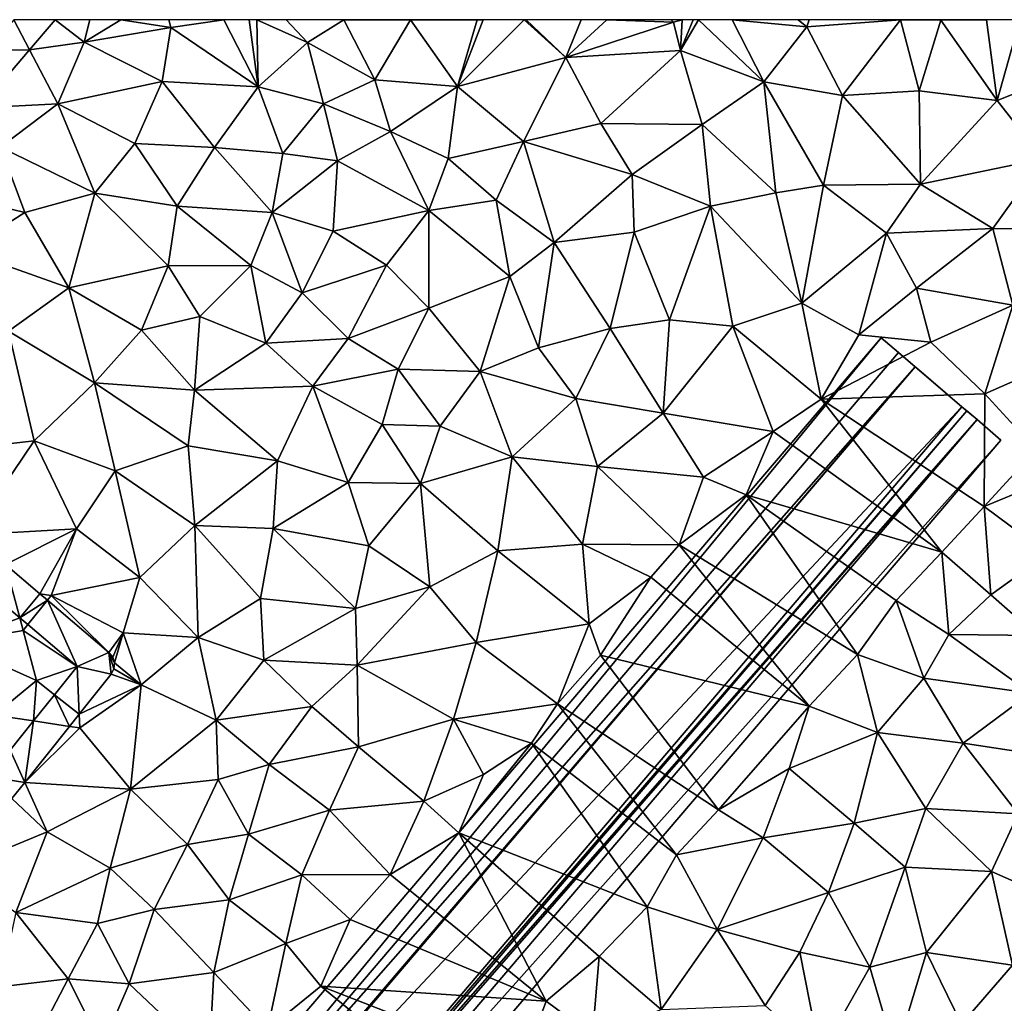
# Model space of a CAD drawing. Extents: x 3994 to 5000, y -2000 to -1000.
# Drawn here: x 4532 to 4594, y -1063 to -1000 of the extents above; entities that cross this region are included whole.
import ezdxf

# ---------------------------------------------------------------- set-up
doc = ezdxf.new("R2010")
doc.units = 0
doc.header["$MEASUREMENT"] = 0
for name, color, linetype in [('Bygninger_LOD3', 1, 'Continuous'), ('Terraen', 33, 'Continuous'), ('Terraen_vej', 33, 'Continuous')]:
    doc.layers.add(name, color=color, linetype=linetype)

# ---------------------------------------------------------------- blocks, each defined once
blk = doc.blocks.new('1km_6223_577_Flyttet_X-573000m_Y-6225000m_ACAD_1_FMEBLOCK66')
at = {"layer": 'Terraen', "color": 9, "true_color": 0xbbbbbb}
for points in [[(-30.096, 60.586, 1.846), (-26.62, 61.06, 1.86), (-28.466, 62.5, 1.845)], [(-26.263, 62.5, 1.871), (-28.466, 62.5, 1.845), (-26.62, 61.06, 1.86)], [(-26.263, 62.5, 1.871), (-26.62, 61.06, 1.86), (-24.277, 62.5, 1.874)], [(-24.277, 62.5, 1.874), (-26.62, 61.06, 1.86), (-21.1, 62.01, 1.9)], [(-24.277, 62.5, 1.874), (-21.1, 62.01, 1.9), (-21.239, 62.5, 1.898)], [(-21.239, 62.5, 1.898), (-21.1, 62.01, 1.9), (-17.724, 62.5, 1.9)], [(-17.724, 62.5, 1.9), (-21.1, 62.01, 1.9), (-15.55, 58.23, 1.88)], [(-17.724, 62.5, 1.9), (-15.55, 58.23, 1.88), (-16.11, 62.5, 1.899)], [(-16.11, 62.5, 1.899), (-15.55, 58.23, 1.88), (-15.629, 62.5, 1.895)], [(-15.629, 62.5, 1.895), (-12.41, 61.05, 1.86), (-13.761, 62.5, 1.874)], [(-15.55, 58.23, 1.88), (-12.41, 61.05, 1.86), (-15.629, 62.5, 1.895)], [(-13.761, 62.5, 1.874), (-12.41, 61.05, 1.86), (-10.1, 62.5, 1.86)], [(-8.12, 58.67, 1.85), (-10.1, 62.5, 1.86), (-12.41, 61.05, 1.86)], [(-10.1, 62.5, 1.86), (-5.85, 62.49, 1.85), (-5.856, 62.5, 1.85)], [(-8.12, 58.67, 1.85), (-5.85, 62.49, 1.85), (-10.1, 62.5, 1.86)], [(-2.86, 58.25, 1.82), (-5.85, 62.49, 1.85), (-8.12, 58.67, 1.85)], [(-5.856, 62.5, 1.85), (-5.85, 62.49, 1.85), (-5.848, 62.5, 1.85)], [(-5.848, 62.5, 1.85), (-5.85, 62.49, 1.85), (-5.837, 62.5, 1.85)], [(-5.837, 62.5, 1.85), (-5.85, 62.49, 1.85), (-1.61, 62.49, 1.93)], [(-2.86, 58.25, 1.82), (-1.61, 62.49, 1.93), (-5.85, 62.49, 1.85)], [(-5.837, 62.5, 1.85), (-1.61, 62.49, 1.93), (-1.617, 62.5, 1.93)], [(-1.228, 62.5, 1.916), (-1.61, 62.49, 1.93), (-2.86, 58.25, 1.82)], [(-1.228, 62.5, 1.916), (-2.86, 58.25, 1.82), (1.38, 62.5, 1.82)], [(1.38, 62.5, 1.82), (-2.86, 58.25, 1.82), (4.05, 60.09, 1.81)], [(-1.617, 62.5, 1.93), (-1.61, 62.49, 1.93), (-1.607, 62.5, 1.93)], [(-1.607, 62.5, 1.93), (-1.61, 62.49, 1.93), (-1.228, 62.5, 1.916)], [(1.38, 62.5, 1.82), (4.05, 60.09, 1.81), (1.523, 62.5, 1.82)], [(1.523, 62.5, 1.82), (4.05, 60.09, 1.81), (5.023, 62.5, 1.813)], [(5.023, 62.5, 1.813), (4.05, 60.09, 1.81), (6.647, 62.5, 1.81)], [(6.647, 62.5, 1.81), (4.05, 60.09, 1.81), (10.89, 62.34, 1.78)], [(4.05, 60.09, 1.81), (11.35, 60.54, 1.78), (10.89, 62.34, 1.78)], [(6.647, 62.5, 1.81), (10.89, 62.34, 1.78), (10.751, 62.5, 1.782)], [(11.444, 62.5, 1.78), (10.751, 62.5, 1.782), (10.89, 62.34, 1.78)], [(11.444, 62.5, 1.78), (10.89, 62.34, 1.78), (11.35, 60.54, 1.78)], [(11.444, 62.5, 1.78), (11.35, 60.54, 1.78), (12.147, 62.5, 1.78)], [(12.147, 62.5, 1.78), (11.35, 60.54, 1.78), (12.482, 62.5, 1.778)], [(11.35, 60.54, 1.78), (16.64, 58.54, 1.74), (12.482, 62.5, 1.778)], [(12.482, 62.5, 1.778), (16.64, 58.54, 1.74), (14.62, 62.5, 1.76)], [(14.62, 62.5, 1.76), (19.38, 62.04, 1.72), (18.833, 62.5, 1.726)], [(16.64, 58.54, 1.74), (19.38, 62.04, 1.72), (14.62, 62.5, 1.76)], [(18.833, 62.5, 1.726), (19.38, 62.04, 1.72), (19.54, 62.5, 1.724)], [(19.54, 62.5, 1.724), (19.38, 62.04, 1.72), (25.34, 62.5, 1.81)], [(21.66, 57.68, 1.81), (25.34, 62.5, 1.81), (19.38, 62.04, 1.72)], [(26.54, 57.97, 1.83), (25.34, 62.5, 1.81), (21.66, 57.68, 1.81)], [(25.34, 62.5, 1.81), (27.92, 62.47, 1.82), (27.916, 62.5, 1.82)], [(26.54, 57.97, 1.83), (27.92, 62.47, 1.82), (25.34, 62.5, 1.81)], [(31.49, 57.35, 1.89), (27.92, 62.47, 1.82), (26.54, 57.97, 1.83)], [(27.916, 62.5, 1.82), (27.92, 62.47, 1.82), (27.944, 62.5, 1.82)], [(27.944, 62.5, 1.82), (27.92, 62.47, 1.82), (30.824, 62.5, 1.859)], [(27.92, 62.47, 1.82), (31.49, 57.35, 1.89), (30.824, 62.5, 1.859)], [(30.824, 62.5, 1.859), (31.49, 57.35, 1.89), (32.931, 62.5, 1.868)], [(31.49, 57.35, 1.89), (35.76, 59.05, 1.9), (32.931, 62.5, 1.868)], [(-21.66, 58.56, 1.89), (-21.1, 62.01, 1.9), (-26.62, 61.06, 1.86)], [(-15.55, 58.23, 1.88), (-21.1, 62.01, 1.9), (-21.66, 58.56, 1.89)], [(21.66, 57.68, 1.81), (19.38, 62.04, 1.72), (16.64, 58.54, 1.74)], [(-30.096, 60.586, 1.846), (-28.3, 57.14, 1.87), (-26.62, 61.06, 1.86)], [(-28.3, 57.14, 1.87), (-21.66, 58.56, 1.89), (-26.62, 61.06, 1.86)], [(-11.39, 57.14, 1.85), (-12.41, 61.05, 1.86), (-15.55, 58.23, 1.88)], [(-11.39, 57.14, 1.85), (-8.12, 58.67, 1.85), (-12.41, 61.05, 1.86)], [(-33.253, 56.879, 1.848), (-28.3, 57.14, 1.87), (-30.096, 60.586, 1.846)], [(6.27, 55.9, 1.81), (11.35, 60.54, 1.78), (4.05, 60.09, 1.81)], [(12.72, 55.83, 1.72), (11.35, 60.54, 1.78), (6.27, 55.9, 1.81)], [(12.72, 55.83, 1.72), (16.64, 58.54, 1.74), (11.35, 60.54, 1.78)], [(1.34, 54.75, 1.81), (4.05, 60.09, 1.81), (-2.86, 58.25, 1.82)], [(1.34, 54.75, 1.81), (6.27, 55.9, 1.81), (4.05, 60.09, 1.81)], [(34.41, 53.65, 1.88), (35.76, 59.05, 1.9), (31.49, 57.35, 1.89)], [(-23.39, 54.62, 1.92), (-21.66, 58.56, 1.89), (-28.3, 57.14, 1.87)], [(-18.33, 54.36, 1.87), (-21.66, 58.56, 1.89), (-23.39, 54.62, 1.92)], [(-18.33, 54.36, 1.87), (-15.55, 58.23, 1.88), (-21.66, 58.56, 1.89)], [(-7.13, 55.39, 1.84), (-8.12, 58.67, 1.85), (-11.39, 57.14, 1.85)], [(-7.13, 55.39, 1.84), (-2.86, 58.25, 1.82), (-8.12, 58.67, 1.85)], [(17.4, 51.48, 1.82), (16.64, 58.54, 1.74), (12.72, 55.83, 1.72)], [(20.45, 51.97, 1.82), (16.64, 58.54, 1.74), (17.4, 51.48, 1.82)], [(20.45, 51.97, 1.82), (21.66, 57.68, 1.81), (16.64, 58.54, 1.74)], [(-18.33, 54.36, 1.87), (-13.97, 53.98, 1.86), (-15.55, 58.23, 1.88)], [(-13.97, 53.98, 1.86), (-11.39, 57.14, 1.85), (-15.55, 58.23, 1.88)], [(-3.45, 53.67, 1.86), (-2.86, 58.25, 1.82), (-7.13, 55.39, 1.84)], [(-3.45, 53.67, 1.86), (1.34, 54.75, 1.81), (-2.86, 58.25, 1.82)], [(26.61, 52.03, 1.87), (21.66, 57.68, 1.81), (20.45, 51.97, 1.82)], [(26.61, 52.03, 1.87), (26.54, 57.97, 1.83), (21.66, 57.68, 1.81)], [(26.61, 52.03, 1.87), (31.49, 57.35, 1.89), (26.54, 57.97, 1.83)], [(-33.253, 56.879, 1.848), (-31.95, 54.39, 1.9), (-28.3, 57.14, 1.87)], [(-25.94, 51.45, 1.91), (-28.3, 57.14, 1.87), (-31.95, 54.39, 1.9)], [(-25.94, 51.45, 1.91), (-23.39, 54.62, 1.92), (-28.3, 57.14, 1.87)], [(-10.49, 53.51, 1.83), (-11.39, 57.14, 1.85), (-13.97, 53.98, 1.86)], [(-10.49, 53.51, 1.83), (-7.13, 55.39, 1.84), (-11.39, 57.14, 1.85)], [(26.61, 52.03, 1.87), (34.41, 53.65, 1.88), (31.49, 57.35, 1.89)], [(8.26, 52.64, 1.77), (6.27, 55.9, 1.81), (1.34, 54.75, 1.81)], [(8.26, 52.64, 1.77), (12.72, 55.83, 1.72), (6.27, 55.9, 1.81)], [(8.26, 52.64, 1.77), (13.24, 50.63, 1.81), (12.72, 55.83, 1.72)], [(17.4, 51.48, 1.82), (12.72, 55.83, 1.72), (13.24, 50.63, 1.81)], [(-4.68, 50.36, 1.82), (-7.13, 55.39, 1.84), (-10.49, 53.51, 1.83)], [(-4.68, 50.36, 1.82), (-3.45, 53.67, 1.86), (-7.13, 55.39, 1.84)], [(-25.94, 51.45, 1.91), (-20.71, 50.62, 1.89), (-23.39, 54.62, 1.92)], [(-20.71, 50.62, 1.89), (-18.33, 54.36, 1.87), (-23.39, 54.62, 1.92)], [(-0.39, 51.01, 1.86), (1.34, 54.75, 1.81), (-3.45, 53.67, 1.86)], [(3.29, 48.31, 1.79), (1.34, 54.75, 1.81), (-0.39, 51.01, 1.86)], [(3.29, 48.31, 1.79), (8.26, 52.64, 1.77), (1.34, 54.75, 1.81)], [(-30.39, 50.23, 1.93), (-31.95, 54.39, 1.9), (-36.78, 51.78, 1.91)], [(-30.39, 50.23, 1.93), (-25.94, 51.45, 1.91), (-31.95, 54.39, 1.9)], [(-14.66, 50.23, 1.85), (-18.33, 54.36, 1.87), (-20.71, 50.62, 1.89)], [(-14.66, 50.23, 1.85), (-13.97, 53.98, 1.86), (-18.33, 54.36, 1.87)], [(-14.66, 50.23, 1.85), (-10.49, 53.51, 1.83), (-13.97, 53.98, 1.86)], [(-10.77, 49.04, 1.81), (-10.49, 53.51, 1.83), (-14.66, 50.23, 1.85)], [(-10.77, 49.04, 1.81), (-4.68, 50.36, 1.82), (-10.49, 53.51, 1.83)], [(-4.68, 50.36, 1.82), (-0.39, 51.01, 1.86), (-3.45, 53.67, 1.86)], [(31.22, 49.21, 1.85), (34.41, 53.65, 1.88), (26.61, 52.03, 1.87)], [(31.22, 49.21, 1.85), (35.84, 49.14, 1.88), (34.41, 53.65, 1.88)], [(3.29, 48.31, 1.79), (8.38, 48.98, 1.75), (8.26, 52.64, 1.77)], [(8.38, 48.98, 1.75), (13.24, 50.63, 1.81), (8.26, 52.64, 1.77)], [(24.46, 48.9, 1.85), (26.61, 52.03, 1.87), (20.45, 51.97, 1.82)], [(31.22, 49.21, 1.85), (26.61, 52.03, 1.87), (24.46, 48.9, 1.85)], [(-34.23, 47.79, 1.94), (-30.39, 50.23, 1.93), (-36.78, 51.78, 1.91)], [(-27.6, 45.42, 1.9), (-25.94, 51.45, 1.91), (-30.39, 50.23, 1.93)], [(-21.27, 46.84, 1.86), (-25.94, 51.45, 1.91), (-27.6, 45.42, 1.9)], [(-21.27, 46.84, 1.86), (-20.71, 50.62, 1.89), (-25.94, 51.45, 1.91)], [(19.07, 44.45, 1.81), (17.4, 51.48, 1.82), (13.24, 50.63, 1.81)], [(19.07, 44.45, 1.81), (20.45, 51.97, 1.82), (17.4, 51.48, 1.82)], [(19.07, 44.45, 1.81), (24.46, 48.9, 1.85), (20.45, 51.97, 1.82)], [(0.48, 46.16, 1.8), (-0.39, 51.01, 1.86), (-4.68, 50.36, 1.82)], [(3.29, 48.31, 1.79), (-0.39, 51.01, 1.86), (0.48, 46.16, 1.8)], [(-34.23, 47.79, 1.94), (-27.6, 45.42, 1.9), (-30.39, 50.23, 1.93)], [(-16.02, 46.86, 1.85), (-20.71, 50.62, 1.89), (-21.27, 46.84, 1.86)], [(-16.02, 46.86, 1.85), (-14.66, 50.23, 1.85), (-20.71, 50.62, 1.89)], [(-12.75, 45.11, 1.9), (-14.66, 50.23, 1.85), (-16.02, 46.86, 1.85)], [(-12.75, 45.11, 1.9), (-10.77, 49.04, 1.81), (-14.66, 50.23, 1.85)], [(-7.37, 46.87, 1.8), (-4.68, 50.36, 1.82), (-10.77, 49.04, 1.81)], [(-4.67, 44.14, 1.78), (-4.68, 50.36, 1.82), (-7.37, 46.87, 1.8)], [(-4.67, 44.14, 1.78), (0.48, 46.16, 1.8), (-4.68, 50.36, 1.82)], [(10.65, 43.4, 1.82), (13.24, 50.63, 1.81), (8.38, 48.98, 1.75)], [(14.68, 42.99, 1.81), (13.24, 50.63, 1.81), (10.65, 43.4, 1.82)], [(14.68, 42.99, 1.81), (19.07, 44.45, 1.81), (13.24, 50.63, 1.81)], [(-12.75, 45.11, 1.9), (-7.37, 46.87, 1.8), (-10.77, 49.04, 1.81)], [(6.86, 42.84, 1.79), (8.38, 48.98, 1.75), (3.29, 48.31, 1.79)], [(6.86, 42.84, 1.79), (10.65, 43.4, 1.82), (8.38, 48.98, 1.75)], [(22.69, 42.44, 1.85), (24.46, 48.9, 1.85), (19.07, 44.45, 1.81)], [(22.69, 42.44, 1.85), (26.36, 45.41, 1.85), (24.46, 48.9, 1.85)], [(26.36, 45.41, 1.85), (31.22, 49.21, 1.85), (24.46, 48.9, 1.85)], [(32.49, 44.32, 1.85), (31.22, 49.21, 1.85), (26.36, 45.41, 1.85)], [(32.49, 44.32, 1.85), (35.84, 49.14, 1.88), (31.22, 49.21, 1.85)], [(2.3, 41.61, 1.75), (3.29, 48.31, 1.79), (0.48, 46.16, 1.8)], [(6.86, 42.84, 1.79), (3.29, 48.31, 1.79), (2.3, 41.61, 1.75)], [(-31.43, 42.66, 1.91), (-27.6, 45.42, 1.9), (-34.23, 47.79, 1.94)], [(-22.96, 42.74, 1.88), (-21.27, 46.84, 1.86), (-27.6, 45.42, 1.9)], [(-19.26, 43.6, 1.87), (-21.27, 46.84, 1.86), (-22.96, 42.74, 1.88)], [(-19.26, 43.6, 1.87), (-16.02, 46.86, 1.85), (-21.27, 46.84, 1.86)], [(-15.06, 41.91, 1.83), (-16.02, 46.86, 1.85), (-19.26, 43.6, 1.87)], [(-15.06, 41.91, 1.83), (-12.75, 45.11, 1.9), (-16.02, 46.86, 1.85)], [(-9.82, 42.21, 1.82), (-7.37, 46.87, 1.8), (-12.75, 45.11, 1.9)], [(-9.82, 42.21, 1.82), (-4.67, 44.14, 1.78), (-7.37, 46.87, 1.8)], [(-1.42, 40.11, 1.75), (0.48, 46.16, 1.8), (-4.67, 44.14, 1.78)], [(2.3, 41.61, 1.75), (0.48, 46.16, 1.8), (-1.42, 40.11, 1.75)], [(-31.43, 42.66, 1.91), (-25.97, 39.39, 1.91), (-27.6, 45.42, 1.9)], [(-25.97, 39.39, 1.91), (-22.96, 42.74, 1.88), (-27.6, 45.42, 1.9)], [(22.69, 42.44, 1.85), (27.28, 41.96, 1.81), (26.36, 45.41, 1.85)], [(27.28, 41.96, 1.81), (32.49, 44.32, 1.85), (26.36, 45.41, 1.85)], [(-15.06, 41.91, 1.83), (-9.82, 42.21, 1.82), (-12.75, 45.11, 1.9)], [(-6.63, 40.25, 1.85), (-4.67, 44.14, 1.78), (-9.82, 42.21, 1.82)], [(-6.63, 40.25, 1.85), (-1.42, 40.11, 1.75), (-4.67, 44.14, 1.78)], [(20.3, 38.34, 1.85), (19.07, 44.45, 1.81), (14.68, 42.99, 1.81)], [(20.3, 38.34, 1.85), (22.69, 42.44, 1.85), (19.07, 44.45, 1.81)], [(30.72, 38.69, 1.83), (32.49, 44.32, 1.85), (27.28, 41.96, 1.81)], [(30.72, 38.69, 1.83), (33.36, 39.84, 1.83), (32.49, 44.32, 1.85)], [(-19.6, 38.91, 1.87), (-19.26, 43.6, 1.87), (-22.96, 42.74, 1.88)], [(-19.6, 38.91, 1.87), (-15.06, 41.91, 1.83), (-19.26, 43.6, 1.87)], [(10.24, 37.44, 1.83), (10.65, 43.4, 1.82), (6.86, 42.84, 1.79)], [(14.68, 42.99, 1.81), (10.65, 43.4, 1.82), (10.24, 37.44, 1.83)], [(-33.68, 35.25, 1.83), (-29.8, 35.68, 1.85), (-31.43, 42.66, 1.91)], [(-29.8, 35.68, 1.85), (-25.97, 39.39, 1.91), (-31.43, 42.66, 1.91)], [(-19.6, 38.91, 1.87), (-22.96, 42.74, 1.88), (-25.97, 39.39, 1.91)], [(4.67, 38.39, 1.82), (6.86, 42.84, 1.79), (2.3, 41.61, 1.75)], [(10.24, 37.44, 1.83), (6.86, 42.84, 1.79), (4.67, 38.39, 1.82)], [(17.23, 36.28, 1.85), (14.68, 42.99, 1.81), (10.24, 37.44, 1.83)], [(17.23, 36.28, 1.85), (20.3, 38.34, 1.85), (14.68, 42.99, 1.81)], [(-12.07, 39.17, 1.81), (-9.82, 42.21, 1.82), (-15.06, 41.91, 1.83)], [(-6.63, 40.25, 1.85), (-9.82, 42.21, 1.82), (-12.07, 39.17, 1.81)], [(20.3, 38.34, 1.85), (27.28, 41.96, 1.81), (22.69, 42.44, 1.85)], [(-19.6, 38.91, 1.87), (-12.07, 39.17, 1.81), (-15.06, 41.91, 1.83)], [(4.67, 38.39, 1.82), (2.3, 41.61, 1.75), (-1.42, 40.11, 1.75)], [(20.3, 38.34, 1.85), (30.72, 38.69, 1.83), (27.28, 41.96, 1.81)], [(-7.65, 36.73, 1.8), (-6.63, 40.25, 1.85), (-12.07, 39.17, 1.81)], [(-7.65, 36.73, 1.8), (-3.96, 36.63, 1.73), (-6.63, 40.25, 1.85)], [(-3.96, 36.63, 1.73), (-1.42, 40.11, 1.75), (-6.63, 40.25, 1.85)], [(-3.96, 36.63, 1.73), (0.63, 34.68, 1.81), (-1.42, 40.11, 1.75)], [(0.63, 34.68, 1.81), (4.67, 38.39, 1.82), (-1.42, 40.11, 1.75)], [(33.98, 35.12, 1.85), (33.36, 39.84, 1.83), (30.72, 38.69, 1.83)], [(-24.65, 33.78, 1.85), (-25.97, 39.39, 1.91), (-29.8, 35.68, 1.85)], [(-19.99, 35.38, 1.86), (-25.97, 39.39, 1.91), (-24.65, 33.78, 1.85)], [(-19.99, 35.38, 1.86), (-19.6, 38.91, 1.87), (-25.97, 39.39, 1.91)], [(-19.99, 35.38, 1.86), (-14.32, 34.42, 1.81), (-19.6, 38.91, 1.87)], [(-14.32, 34.42, 1.81), (-12.07, 39.17, 1.81), (-19.6, 38.91, 1.87)], [(-9.81, 33.04, 1.77), (-12.07, 39.17, 1.81), (-14.32, 34.42, 1.81)], [(-9.81, 33.04, 1.77), (-7.65, 36.73, 1.8), (-12.07, 39.17, 1.81)], [(6.06, 34.06, 1.82), (4.67, 38.39, 1.82), (0.63, 34.68, 1.81)], [(6.06, 34.06, 1.82), (10.24, 37.44, 1.83), (4.67, 38.39, 1.82)], [(27.98, 28.61, 1.88), (20.3, 38.34, 1.85), (17.23, 36.28, 1.85)], [(30.66, 31.51, 1.86), (30.72, 38.69, 1.83), (20.3, 38.34, 1.85)], [(27.98, 28.61, 1.88), (30.66, 31.51, 1.86), (20.3, 38.34, 1.85)], [(30.66, 31.51, 1.86), (33.98, 35.12, 1.85), (30.72, 38.69, 1.83)], [(12.8, 33.37, 1.82), (10.24, 37.44, 1.83), (6.06, 34.06, 1.82)], [(12.8, 33.37, 1.82), (17.23, 36.28, 1.85), (10.24, 37.44, 1.83)], [(-9.81, 33.04, 1.77), (-5.21, 32.97, 1.74), (-7.65, 36.73, 1.8)], [(-5.21, 32.97, 1.74), (-3.96, 36.63, 1.73), (-7.65, 36.73, 1.8)], [(-5.21, 32.97, 1.74), (0.63, 34.68, 1.81), (-3.96, 36.63, 1.73)], [(12.8, 33.37, 1.82), (15.51, 32.25, 1.83), (17.23, 36.28, 1.85)], [(27.98, 28.61, 1.88), (17.23, 36.28, 1.85), (15.51, 32.25, 1.83)], [(-33.854, 29.712, 1.821), (-29.8, 35.68, 1.85), (-33.68, 35.25, 1.83)], [(-33.854, 29.712, 1.821), (-27.1, 30.09, 1.8), (-29.8, 35.68, 1.85)], [(-27.1, 30.09, 1.8), (-24.65, 33.78, 1.85), (-29.8, 35.68, 1.85)], [(-19.57, 30.29, 1.8), (-19.99, 35.38, 1.86), (-24.65, 33.78, 1.85)], [(-19.57, 30.29, 1.8), (-14.32, 34.42, 1.81), (-19.99, 35.38, 1.86)], [(30.66, 31.51, 1.86), (36.17, 33.77, 2), (33.98, 35.12, 1.85)], [(-0.28, 28.68, 1.82), (0.63, 34.68, 1.81), (-5.21, 32.97, 1.74)], [(5.11, 29.11, 1.82), (0.63, 34.68, 1.81), (-0.28, 28.68, 1.82)], [(5.11, 29.11, 1.82), (6.06, 34.06, 1.82), (0.63, 34.68, 1.81)], [(-19.57, 30.29, 1.8), (-14.58, 30.11, 1.8), (-14.32, 34.42, 1.81)], [(-9.81, 33.04, 1.77), (-14.32, 34.42, 1.81), (-14.58, 30.11, 1.8)], [(11.26, 29.06, 1.82), (6.06, 34.06, 1.82), (5.11, 29.11, 1.82)], [(11.26, 29.06, 1.82), (12.8, 33.37, 1.82), (6.06, 34.06, 1.82)], [(-23.08, 26.98, 1.79), (-24.65, 33.78, 1.85), (-27.1, 30.09, 1.8)], [(-23.08, 26.98, 1.79), (-19.57, 30.29, 1.8), (-24.65, 33.78, 1.85)], [(11.26, 29.06, 1.82), (15.51, 32.25, 1.83), (12.8, 33.37, 1.82)], [(34.72, 28.5, 1.82), (36.17, 33.77, 2), (30.66, 31.51, 1.86)], [(-8.5, 29.01, 1.73), (-9.81, 33.04, 1.77), (-14.58, 30.11, 1.8)], [(-8.5, 29.01, 1.73), (-5.21, 32.97, 1.74), (-9.81, 33.04, 1.77)], [(-4.62, 26.4, 1.81), (-5.21, 32.97, 1.74), (-8.5, 29.01, 1.73)], [(-4.62, 26.4, 1.81), (-0.28, 28.68, 1.82), (-5.21, 32.97, 1.74)], [(22.61, 22.09, 1.89), (15.51, 32.25, 1.83), (11.26, 29.06, 1.82)], [(25.06, 25.52, 1.89), (27.98, 28.61, 1.88), (15.51, 32.25, 1.83)], [(22.61, 22.09, 1.89), (25.06, 25.52, 1.89), (15.51, 32.25, 1.83)], [(31.1, 25.88, 1.83), (30.66, 31.51, 1.86), (27.98, 28.61, 1.88)], [(31.1, 25.88, 1.83), (34.72, 28.5, 1.82), (30.66, 31.51, 1.86)], [(-31.632, 27.821, 1.815), (-27.1, 30.09, 1.8), (-33.854, 29.712, 1.821)], [(-29.437, 25.952, 1.809), (-27.1, 30.09, 1.8), (-31.632, 27.821, 1.815)], [(-28.72, 25.84, 1.79), (-27.1, 30.09, 1.8), (-29.437, 25.952, 1.809)], [(-23.08, 26.98, 1.79), (-27.1, 30.09, 1.8), (-28.72, 25.84, 1.79)], [(-19.37, 23.16, 1.8), (-19.57, 30.29, 1.8), (-23.08, 26.98, 1.79)], [(-15.39, 25.66, 1.78), (-14.58, 30.11, 1.8), (-19.57, 30.29, 1.8)], [(-19.37, 23.16, 1.8), (-15.39, 25.66, 1.78), (-19.57, 30.29, 1.8)], [(-15.39, 25.66, 1.78), (-9.35, 25.02, 1.8), (-14.58, 30.11, 1.8)], [(-9.35, 25.02, 1.8), (-8.5, 29.01, 1.73), (-14.58, 30.11, 1.8)], [(-4.62, 26.4, 1.81), (-8.5, 29.01, 1.73), (-9.35, 25.02, 1.8)], [(5.53, 24.03, 1.83), (5.11, 29.11, 1.82), (-0.28, 28.68, 1.82)], [(9.45, 27, 1.84), (11.26, 29.06, 1.82), (5.11, 29.11, 1.82)], [(5.53, 24.03, 1.83), (9.45, 27, 1.84), (5.11, 29.11, 1.82)], [(19.53, 18.79, 1.87), (11.26, 29.06, 1.82), (9.45, 27, 1.84)], [(19.53, 18.79, 1.87), (22.61, 22.09, 1.89), (11.26, 29.06, 1.82)], [(-1.67, 22.85, 1.82), (-0.28, 28.68, 1.82), (-4.62, 26.4, 1.81)], [(-1.67, 22.85, 1.82), (5.53, 24.03, 1.83), (-0.28, 28.68, 1.82)], [(28.43, 23.35, 1.86), (27.98, 28.61, 1.88), (25.06, 25.52, 1.89)], [(28.43, 23.35, 1.86), (31.1, 25.88, 1.83), (27.98, 28.61, 1.88)], [(34.05, 23.3, 1.85), (34.72, 28.5, 1.82), (31.1, 25.88, 1.83)], [(-24.13, 23.47, 1.8), (-23.08, 26.98, 1.79), (-28.72, 25.84, 1.79)], [(-19.37, 23.16, 1.8), (-23.08, 26.98, 1.79), (-24.13, 23.47, 1.8)], [(6.24, 22.05, 1.88), (9.45, 27, 1.84), (5.53, 24.03, 1.83)], [(19.53, 18.79, 1.87), (9.45, 27, 1.84), (6.24, 22.05, 1.88)], [(-9.25, 21.41, 1.85), (-4.62, 26.4, 1.81), (-9.35, 25.02, 1.8)], [(-9.25, 21.41, 1.85), (-1.67, 22.85, 1.82), (-4.62, 26.4, 1.81)], [(-28.958, 25.545, 1.808), (-28.72, 25.84, 1.79), (-29.437, 25.952, 1.809)], [(-25.042, 22.212, 1.798), (-28.72, 25.84, 1.79), (-28.958, 25.545, 1.808)], [(-24.13, 23.47, 1.8), (-28.72, 25.84, 1.79), (-25.042, 22.212, 1.798)], [(34.05, 23.3, 1.85), (31.1, 25.88, 1.83), (28.43, 23.35, 1.86)], [(-15.19, 21.73, 1.76), (-15.39, 25.66, 1.78), (-19.37, 23.16, 1.8)], [(-15.19, 21.73, 1.76), (-9.35, 25.02, 1.8), (-15.39, 25.66, 1.78)], [(26.83, 20.57, 1.83), (25.06, 25.52, 1.89), (22.61, 22.09, 1.89)], [(26.83, 20.57, 1.83), (28.43, 23.35, 1.86), (25.06, 25.52, 1.89)], [(-15.19, 21.73, 1.76), (-9.25, 21.41, 1.85), (-9.35, 25.02, 1.8)], [(-30.724, 24.422, 1.8), (-35, 22.82, 1.78), (-30.724, 24.422, 1.8)], [(-30.724, 24.422, 1.8), (-35, 22.82, 1.78), (-30.51, 23.62, 1.78)], [(-30.724, 24.422, 1.8), (-30.51, 23.62, 1.78), (-30.214, 23.987, 1.799)], [(-30.724, 24.422, 1.8), (-30.724, 24.422, 1.8), (-30.51, 23.62, 1.78)], [(-30.724, 24.422, 1.8), (-30.724, 24.422, 1.8), (-30.724, 24.422, 1.8)], [(-30.214, 23.987, 1.799), (-30.51, 23.62, 1.78), (-27.076, 21.316, 1.79)], [(3.5, 18.95, 1.86), (5.53, 24.03, 1.83), (-1.67, 22.85, 1.82)], [(3.5, 18.95, 1.86), (6.24, 22.05, 1.88), (5.53, 24.03, 1.83)], [(-29.65, 20.43, 1.78), (-30.51, 23.62, 1.78), (-35, 22.82, 1.78)], [(-29.65, 20.43, 1.78), (-27.076, 21.316, 1.79), (-30.51, 23.62, 1.78)], [(-24.803, 21.913, 1.799), (-24.13, 23.47, 1.8), (-25.042, 22.212, 1.798)], [(-24.695, 21.546, 1.8), (-24.13, 23.47, 1.8), (-24.803, 21.913, 1.799)], [(-23, 20.16, 1.81), (-24.13, 23.47, 1.8), (-24.695, 21.546, 1.8)], [(-19.37, 23.16, 1.8), (-24.13, 23.47, 1.8), (-23, 20.16, 1.81)], [(33.62, 19.62, 1.86), (28.43, 23.35, 1.86), (26.83, 20.57, 1.83)], [(33.62, 19.62, 1.86), (34.05, 23.3, 1.85), (28.43, 23.35, 1.86)], [(-32.34, 18.23, 1.79), (-29.65, 20.43, 1.78), (-35, 22.82, 1.78)], [(-18.21, 17.91, 1.78), (-19.37, 23.16, 1.8), (-23, 20.16, 1.81)], [(-18.21, 17.91, 1.78), (-15.19, 21.73, 1.76), (-19.37, 23.16, 1.8)], [(-3.1, 17.96, 1.82), (-1.67, 22.85, 1.82), (-9.25, 21.41, 1.85)], [(-3.1, 17.96, 1.82), (3.5, 18.95, 1.86), (-1.67, 22.85, 1.82)], [(13.75, 12.19, 1.87), (6.24, 22.05, 1.88), (3.5, 18.95, 1.86)], [(13.75, 12.19, 1.87), (19.53, 18.79, 1.87), (6.24, 22.05, 1.88)], [(23.89, 17.11, 1.82), (22.61, 22.09, 1.89), (19.53, 18.79, 1.87)], [(23.89, 17.11, 1.82), (26.83, 20.57, 1.83), (22.61, 22.09, 1.89)], [(-28.506, 19.523, 1.79), (-27.076, 21.316, 1.79), (-29.65, 20.43, 1.78)], [(-24.731, 21.165, 1.801), (-23, 20.16, 1.81), (-24.695, 21.546, 1.8)], [(-18.21, 17.91, 1.78), (-12.13, 18.77, 1.83), (-15.19, 21.73, 1.76)], [(-12.13, 18.77, 1.83), (-9.25, 21.41, 1.85), (-15.19, 21.73, 1.76)], [(-9.15, 16.2, 1.84), (-9.25, 21.41, 1.85), (-12.13, 18.77, 1.83)], [(-9.15, 16.2, 1.84), (-3.1, 17.96, 1.82), (-9.25, 21.41, 1.85)], [(-26.939, 18.28, 1.8), (-23, 20.16, 1.81), (-24.908, 20.826, 1.801)], [(-24.908, 20.826, 1.801), (-23, 20.16, 1.81), (-24.731, 21.165, 1.801)], [(-29.839, 17.853, 1.79), (-29.65, 20.43, 1.78), (-32.34, 18.23, 1.79)], [(-28.506, 19.523, 1.79), (-29.65, 20.43, 1.78), (-29.839, 17.853, 1.79)], [(-26.939, 18.28, 1.8), (-26.9, 17.41, 1.81), (-23, 20.16, 1.81)], [(-23.68, 13.51, 1.77), (-23, 20.16, 1.81), (-26.9, 17.41, 1.81)], [(-23.68, 13.51, 1.77), (-18.21, 17.91, 1.78), (-23, 20.16, 1.81)], [(23.89, 17.11, 1.82), (29.33, 16.44, 1.86), (26.83, 20.57, 1.83)], [(29.33, 16.44, 1.86), (33.62, 19.62, 1.86), (26.83, 20.57, 1.83)], [(33.23, 15.85, 1.87), (33.62, 19.62, 1.86), (29.33, 16.44, 1.86)], [(1.86, 16.44, 1.89), (3.5, 18.95, 1.86), (-3.1, 17.96, 1.82)], [(11.08, 9.33, 1.87), (3.5, 18.95, 1.86), (1.86, 16.44, 1.89)], [(13.75, 12.19, 1.87), (3.5, 18.95, 1.86), (11.08, 9.33, 1.87)], [(-29.839, 17.853, 1.79), (-32.34, 18.23, 1.79), (-31.325, 15.989, 1.79)], [(-27.555, 17.509, 1.799), (-26.9, 17.41, 1.81), (-26.939, 18.28, 1.8)], [(-14.84, 15.09, 1.82), (-12.13, 18.77, 1.83), (-18.21, 17.91, 1.78)], [(-9.15, 16.2, 1.84), (-12.13, 18.77, 1.83), (-14.84, 15.09, 1.82)], [(13.75, 12.19, 1.87), (18.25, 14.82, 1.87), (19.53, 18.79, 1.87)], [(23.89, 17.11, 1.82), (19.53, 18.79, 1.87), (18.25, 14.82, 1.87)], [(-23.68, 13.51, 1.77), (-18.08, 14.13, 1.84), (-18.21, 17.91, 1.78)], [(-18.08, 14.13, 1.84), (-14.84, 15.09, 1.82), (-18.21, 17.91, 1.78)], [(-5, 12.75, 1.88), (-3.1, 17.96, 1.82), (-9.15, 16.2, 1.84)], [(-5, 12.75, 1.88), (-1.21, 14.44, 1.86), (-3.1, 17.96, 1.82)], [(-1.21, 14.44, 1.86), (1.86, 16.44, 1.89), (-3.1, 17.96, 1.82)], [(-30.399, 13.944, 1.798), (-26.9, 17.41, 1.81), (-27.555, 17.509, 1.799)], [(-30.399, 13.944, 1.798), (-23.68, 13.51, 1.77), (-26.9, 17.41, 1.81)], [(22.39, 11.35, 1.86), (23.89, 17.11, 1.82), (18.25, 14.82, 1.87)], [(26.96, 12.28, 1.87), (23.89, 17.11, 1.82), (22.39, 11.35, 1.86)], [(26.96, 12.28, 1.87), (29.33, 16.44, 1.86), (23.89, 17.11, 1.82)], [(-2.78, 10.74, 1.89), (1.86, 16.44, 1.89), (-1.21, 14.44, 1.86)], [(9.22, 6.02, 1.88), (1.86, 16.44, 1.89), (-2.78, 10.74, 1.89)], [(9.22, 6.02, 1.88), (11.08, 9.33, 1.87), (1.86, 16.44, 1.89)], [(26.96, 12.28, 1.87), (32.84, 11.95, 1.84), (29.33, 16.44, 1.86)], [(32.84, 11.95, 1.84), (33.23, 15.85, 1.87), (29.33, 16.44, 1.86)], [(-11, 12.18, 1.79), (-9.15, 16.2, 1.84), (-14.84, 15.09, 1.82)], [(-5, 12.75, 1.88), (-9.15, 16.2, 1.84), (-11, 12.18, 1.79)], [(-16.16, 10.65, 1.82), (-14.84, 15.09, 1.82), (-18.08, 14.13, 1.84)], [(-16.16, 10.65, 1.82), (-11, 12.18, 1.79), (-14.84, 15.09, 1.82)], [(-2.78, 10.74, 1.89), (-1.21, 14.44, 1.86), (-5, 12.75, 1.88)], [(13.75, 12.19, 1.87), (16.6, 10.41, 1.84), (18.25, 14.82, 1.87)], [(22.39, 11.35, 1.86), (18.25, 14.82, 1.87), (16.6, 10.41, 1.84)], [(-31.217, 12.918, 1.797), (-28.97, 10.79, 1.81), (-30.399, 13.944, 1.798)], [(-30.399, 13.944, 1.798), (-28.97, 10.79, 1.81), (-23.68, 13.51, 1.77)], [(-23.68, 13.51, 1.77), (-20.04, 10, 1.85), (-18.08, 14.13, 1.84)], [(-16.16, 10.65, 1.82), (-18.08, 14.13, 1.84), (-20.04, 10, 1.85)], [(-24.96, 8.49, 1.81), (-23.68, 13.51, 1.77), (-28.97, 10.79, 1.81)], [(-24.96, 8.49, 1.81), (-20.04, 10, 1.85), (-23.68, 13.51, 1.77)], [(-34.835, 8.382, 1.796), (-28.97, 10.79, 1.81), (-31.217, 12.918, 1.797)], [(-7.14, 8.09, 1.85), (-5, 12.75, 1.88), (-11, 12.18, 1.79)], [(-7.14, 8.09, 1.85), (-2.78, 10.74, 1.89), (-5, 12.75, 1.88)], [(-12.77, 8.05, 1.79), (-11, 12.18, 1.79), (-16.16, 10.65, 1.82)], [(-7.14, 8.09, 1.85), (-11, 12.18, 1.79), (-12.77, 8.05, 1.79)], [(13.75, 12.19, 1.87), (11.08, 9.33, 1.87), (16.6, 10.41, 1.84)], [(25.64, 8.54, 1.85), (26.96, 12.28, 1.87), (22.39, 11.35, 1.86)], [(25.64, 8.54, 1.85), (31.13, 8.28, 1.83), (26.96, 12.28, 1.87)], [(31.13, 8.28, 1.83), (32.84, 11.95, 1.84), (26.96, 12.28, 1.87)], [(36.42, 5.93, 1.86), (32.84, 11.95, 1.84), (31.13, 8.28, 1.83)], [(20.77, 6.94, 1.89), (22.39, 11.35, 1.86), (16.6, 10.41, 1.84)], [(20.77, 6.94, 1.89), (25.64, 8.54, 1.85), (22.39, 11.35, 1.86)], [(-34.835, 8.382, 1.796), (-30.96, 5.66, 1.74), (-28.97, 10.79, 1.81)], [(-24.96, 8.49, 1.81), (-28.97, 10.79, 1.81), (-30.96, 5.66, 1.74)], [(2.78, 0.02, 1.87), (-2.78, 10.74, 1.89), (-7.14, 8.09, 1.85)], [(6.17, 2.85, 1.87), (9.22, 6.02, 1.88), (-2.78, 10.74, 1.89)], [(2.78, 0.02, 1.87), (6.17, 2.85, 1.87), (-2.78, 10.74, 1.89)], [(-17.39, 6.46, 1.82), (-16.16, 10.65, 1.82), (-20.04, 10, 1.85)], [(-17.39, 6.46, 1.82), (-12.77, 8.05, 1.79), (-16.16, 10.65, 1.82)], [(13.67, 4.57, 1.83), (16.6, 10.41, 1.84), (11.08, 9.33, 1.87)], [(13.67, 4.57, 1.83), (20.77, 6.94, 1.89), (16.6, 10.41, 1.84)], [(-24.96, 8.49, 1.81), (-22.17, 5.85, 1.83), (-20.04, 10, 1.85)], [(-17.39, 6.46, 1.82), (-20.04, 10, 1.85), (-22.17, 5.85, 1.83)], [(9.22, 6.02, 1.88), (13.67, 4.57, 1.83), (11.08, 9.33, 1.87)], [(-25.77, 4.97, 1.84), (-24.96, 8.49, 1.81), (-30.96, 5.66, 1.74)], [(-25.77, 4.97, 1.84), (-22.17, 5.85, 1.83), (-24.96, 8.49, 1.81)], [(23.4, 2.19, 1.86), (25.64, 8.54, 1.85), (20.77, 6.94, 1.89)], [(27, 3.11, 1.79), (25.64, 8.54, 1.85), (23.4, 2.19, 1.86)], [(27, 3.11, 1.79), (31.13, 8.28, 1.83), (25.64, 8.54, 1.85)], [(27, 3.11, 1.79), (32.47, 2.31, 1.86), (31.13, 8.28, 1.83)], [(36.42, 5.93, 1.86), (31.13, 8.28, 1.83), (32.47, 2.31, 1.86)], [(-13.79, 3.68, 1.82), (-12.77, 8.05, 1.79), (-17.39, 6.46, 1.82)], [(-13.79, 3.68, 1.82), (-9.69, 5.21, 1.83), (-12.77, 8.05, 1.79)], [(-9.69, 5.21, 1.83), (-7.14, 8.09, 1.85), (-12.77, 8.05, 1.79)], [(2.78, 0.02, 1.87), (-7.14, 8.09, 1.85), (-9.69, 5.21, 1.83)], [(18.94, 3.14, 1.86), (20.77, 6.94, 1.89), (13.67, 4.57, 1.83)], [(18.94, 3.14, 1.86), (23.4, 2.19, 1.86), (20.77, 6.94, 1.89)], [(-18.36, 1.85, 1.8), (-17.39, 6.46, 1.82), (-22.17, 5.85, 1.83)], [(-18.36, 1.85, 1.8), (-13.79, 3.68, 1.82), (-17.39, 6.46, 1.82)], [(-32, 0.93, 1.79), (-27.63, 1.43, 1.82), (-30.96, 5.66, 1.74)], [(-27.63, 1.43, 1.82), (-25.77, 4.97, 1.84), (-30.96, 5.66, 1.74)], [(-23.76, 1.11, 1.83), (-22.17, 5.85, 1.83), (-25.77, 4.97, 1.84)], [(-18.36, 1.85, 1.8), (-22.17, 5.85, 1.83), (-23.76, 1.11, 1.83)], [(10.1, -0.51, 1.82), (9.22, 6.02, 1.88), (6.17, 2.85, 1.87)], [(10.1, -0.51, 1.82), (13.67, 4.57, 1.83), (9.22, 6.02, 1.88)], [(-11.55, 0.98, 1.85), (-9.69, 5.21, 1.83), (-13.79, 3.68, 1.82)], [(2.78, 0.02, 1.87), (-9.69, 5.21, 1.83), (-11.55, 0.98, 1.85)], [(-27.63, 1.43, 1.82), (-23.76, 1.11, 1.83), (-25.77, 4.97, 1.84)], [(16.73, -0.26, 1.87), (13.67, 4.57, 1.83), (10.1, -0.51, 1.82)], [(16.73, -0.26, 1.87), (18.94, 3.14, 1.86), (13.67, 4.57, 1.83)], [(-14.95, -1.78, 1.88), (-13.79, 3.68, 1.82), (-18.36, 1.85, 1.8)], [(-14.95, -1.78, 1.88), (-11.55, 0.98, 1.85), (-13.79, 3.68, 1.82)], [(20.22, -3.43, 1.82), (18.94, 3.14, 1.86), (16.73, -0.26, 1.87)], [(20.22, -3.43, 1.82), (23.4, 2.19, 1.86), (18.94, 3.14, 1.86)], [(5.74, -2.17, 1.83), (6.17, 2.85, 1.87), (2.78, 0.02, 1.87)], [(5.74, -2.17, 1.83), (10.1, -0.51, 1.82), (6.17, 2.85, 1.87)], [(25.03, -3.4, 1.85), (27, 3.11, 1.79), (23.4, 2.19, 1.86)], [(29.23, -1.45, 1.85), (27, 3.11, 1.79), (25.03, -3.4, 1.85)], [(29.23, -1.45, 1.85), (32.47, 2.31, 1.86), (27, 3.11, 1.79)], [(20.22, -3.43, 1.82), (25.03, -3.4, 1.85), (23.4, 2.19, 1.86)], [(34.86, -5.01, 1.88), (32.47, 2.31, 1.86), (29.23, -1.45, 1.85)], [(-30.18, -3.45, 1.82), (-27.63, 1.43, 1.82), (-32, 0.93, 1.79)], [(-30.18, -3.45, 1.82), (-25.48, -2.86, 1.8), (-27.63, 1.43, 1.82)], [(-25.48, -2.86, 1.8), (-23.76, 1.11, 1.83), (-27.63, 1.43, 1.82)], [(-18.66, -3.7, 1.83), (-18.36, 1.85, 1.8), (-23.76, 1.11, 1.83)], [(-18.66, -3.7, 1.83), (-14.95, -1.78, 1.88), (-18.36, 1.85, 1.8)], [(-18.66, -3.7, 1.83), (-23.76, 1.11, 1.83), (-25.48, -2.86, 1.8)], [(-2.21, -6.7, 1.87), (-11.55, 0.98, 1.85), (-14.95, -1.78, 1.88)], [(1.31, -4.04, 1.85), (2.78, 0.02, 1.87), (-11.55, 0.98, 1.85)], [(-2.21, -6.7, 1.87), (1.31, -4.04, 1.85), (-11.55, 0.98, 1.85)], [(1.31, -4.04, 1.85), (5.74, -2.17, 1.83), (2.78, 0.02, 1.87)]]:
    blk.add_polyline3d(points, close=True, dxfattribs=at)
blk = doc.blocks.new('1km_6223_577_Flyttet_X-573000m_Y-6225000m_ACAD_1_FMEBLOCK128')
at = {"layer": 'Terraen_vej', "color": 251, "true_color": 0x555555}
for points in [[(-31.093, 62.5, 1.835), (-32.744, 60.562, 1.836), (-30.096, 60.586, 1.846)], [(-30.096, 60.586, 1.846), (-28.466, 62.5, 1.845), (-31.093, 62.5, 1.835)], [(-32.744, 60.562, 1.836), (-33.253, 56.879, 1.848), (-30.096, 60.586, 1.846)], [(-31.632, 27.821, 1.815), (-33.575, 26.848, 1.808), (-30.724, 24.422, 1.8)], [(-31.632, 27.821, 1.815), (-30.724, 24.422, 1.8), (-29.437, 25.952, 1.809)], [(-30.724, 24.422, 1.8), (-30.724, 24.422, 1.8), (-33.575, 26.848, 1.808)], [(-28.958, 25.545, 1.808), (-29.437, 25.952, 1.809), (-30.724, 24.422, 1.8)], [(-28.958, 25.545, 1.808), (-30.724, 24.422, 1.8), (-30.214, 23.987, 1.799)], [(-28.958, 25.545, 1.808), (-30.214, 23.987, 1.799), (-27.076, 21.316, 1.79)], [(-25.042, 22.212, 1.798), (-28.958, 25.545, 1.808), (-27.076, 21.316, 1.79)], [(-30.724, 24.422, 1.8), (-30.214, 23.987, 1.799), (-30.214, 23.987, 1.799)], [(-30.724, 24.422, 1.8), (-30.214, 23.987, 1.799), (-30.724, 24.422, 1.8)], [(-30.724, 24.422, 1.8), (-30.724, 24.422, 1.8), (-30.724, 24.422, 1.8)], [(-30.724, 24.422, 1.8), (-30.724, 24.422, 1.8), (-30.724, 24.422, 1.8)], [(-30.214, 23.987, 1.799), (-27.076, 21.316, 1.79), (-30.214, 23.987, 1.799)], [(-24.908, 20.826, 1.801), (-25.042, 22.212, 1.798), (-27.076, 21.316, 1.79)], [(-24.695, 21.546, 1.8), (-24.803, 21.913, 1.799), (-25.042, 22.212, 1.798)], [(-24.731, 21.165, 1.801), (-24.695, 21.546, 1.8), (-25.042, 22.212, 1.798)], [(-24.908, 20.826, 1.801), (-24.731, 21.165, 1.801), (-25.042, 22.212, 1.798)], [(-28.506, 19.523, 1.79), (-26.939, 18.28, 1.8), (-27.076, 21.316, 1.79)], [(-24.908, 20.826, 1.801), (-27.076, 21.316, 1.79), (-26.939, 18.28, 1.8)], [(-27.555, 17.509, 1.799), (-28.506, 19.523, 1.79), (-29.839, 17.853, 1.79)], [(-27.555, 17.509, 1.799), (-26.939, 18.28, 1.8), (-28.506, 19.523, 1.79)], [(-30.399, 13.944, 1.798), (-29.839, 17.853, 1.79), (-31.325, 15.989, 1.79)], [(-30.399, 13.944, 1.798), (-27.555, 17.509, 1.799), (-29.839, 17.853, 1.79)], [(-30.399, 13.944, 1.798), (-31.325, 15.989, 1.79), (-32.674, 14.298, 1.79)], [(-30.399, 13.944, 1.798), (-32.674, 14.298, 1.79), (-31.217, 12.918, 1.797)]]:
    blk.add_polyline3d(points, close=True, dxfattribs=at)
blk = doc.blocks.new('building_12081')
at = {"layer": 'Bygninger_LOD3', "color": 1}
for points in [[(-31.105, -28.725, 4.98), (23.475, 35.235, 4.98), (23.475, 35.235, 1.61), (-31.105, -28.725, 1.62)], [(23.475, 35.235, 4.98), (-29.955, -29.705, 5.32), (-31.105, -28.725, 4.98)], [(-29.955, -29.705, 1.62), (-31.105, -28.725, 1.62), (23.475, 35.235, 1.61)], [(24.575, 34.305, 1.63), (-29.955, -29.705, 1.62), (23.475, 35.235, 1.61)], [(23.475, 35.235, 4.98), (24.575, 34.305, 5.32), (-29.955, -29.705, 5.32)], [(23.475, 35.235, 1.61), (23.475, 35.235, 4.98), (24.575, 34.305, 5.32), (24.575, 34.305, 1.63)], [(24.575, 34.305, 5.79), (25.645, 33.385, 5.32), (-28.885, -30.625, 5.32), (-29.955, -29.705, 5.79)], [(-29.955, -29.705, 1.62), (24.575, 34.305, 1.63), (25.645, 33.385, 1.61)], [(24.575, 34.305, 5.32), (-29.955, -29.705, 5.32), (-29.955, -29.705, 5.79), (24.575, 34.305, 5.79)], [(24.575, 34.305, 1.63), (24.575, 34.305, 5.32), (25.645, 33.385, 5.32)], [(24.575, 34.305, 5.32), (24.575, 34.305, 5.79), (25.645, 33.385, 5.32)], [(25.645, 33.385, 1.61), (24.575, 34.305, 1.63), (25.645, 33.385, 5.32)], [(-28.975, -30.545, 1.63), (-29.955, -29.705, 1.62), (25.645, 33.385, 1.61)], [(-28.975, -30.545, 1.63), (25.645, 33.385, 1.61), (-28.885, -30.625, 1.63)], [(25.645, 33.385, 5.32), (28.615, 30.845, 5.32), (-25.905, -33.155, 5.32), (-28.885, -30.625, 5.32)], [(-28.885, -30.625, 1.63), (25.645, 33.385, 1.61), (28.615, 30.845, 1.6)], [(25.645, 33.385, 1.61), (25.645, 33.385, 5.32), (25.725, 33.325, 1.61)], [(25.645, 33.385, 1.61), (25.725, 33.325, 1.61), (28.615, 30.845, 1.6)], [(25.725, 33.325, 1.61), (28.615, 30.845, 5.32), (25.645, 33.385, 5.32)], [(28.615, 30.845, 1.6), (25.725, 33.325, 1.61), (28.615, 30.845, 5.32)], [(-28.885, -30.625, 1.63), (28.615, 30.845, 1.6), (-25.905, -33.155, 1.66)], [(-25.905, -33.155, 1.66), (28.615, 30.845, 1.6), (28.925, 30.585, 1.6)], [(28.615, 30.845, 5.32), (29.585, 30.025, 5.79), (-25.905, -33.155, 5.32)], [(28.615, 30.845, 1.6), (28.615, 30.845, 5.32), (28.925, 30.585, 1.6)], [(28.925, 30.585, 1.6), (29.585, 30.025, 5.32), (28.615, 30.845, 5.32)], [(28.615, 30.845, 5.32), (29.585, 30.025, 5.79), (29.585, 30.025, 5.32)], [(-25.905, -33.155, 1.66), (28.925, 30.585, 1.6), (-25.735, -33.305, 1.65)], [(-25.735, -33.305, 1.65), (28.925, 30.585, 1.6), (29.585, 30.025, 1.58)], [(28.925, 30.585, 1.6), (29.585, 30.025, 5.32), (29.585, 30.025, 1.58)], [(29.585, 30.025, 5.79), (-24.945, -33.985, 5.79), (-25.905, -33.155, 5.32)], [(-25.735, -33.305, 1.65), (29.585, 30.025, 1.58), (-24.945, -33.985, 1.64)], [(29.585, 30.025, 5.79), (-24.945, -33.985, 5.79), (-24.945, -33.985, 5.32), (29.585, 30.025, 5.32)], [(-24.945, -33.985, 1.64), (29.585, 30.025, 1.58), (31.105, 28.725, 1.64)], [(31.105, 28.725, 4.98), (-24.945, -33.985, 5.32), (29.585, 30.025, 5.32)], [(29.585, 30.025, 1.58), (29.585, 30.025, 5.32), (31.105, 28.725, 4.98), (31.105, 28.725, 1.64)], [(-23.475, -35.235, 1.65), (-24.945, -33.985, 1.64), (31.105, 28.725, 1.64)], [(31.105, 28.725, 4.98), (-23.475, -35.235, 4.98), (-24.945, -33.985, 5.32)], [(31.105, 28.725, 4.98), (-23.475, -35.235, 4.98), (-23.475, -35.235, 1.65), (31.105, 28.725, 1.64)]]:
    blk.add_3dface(points, dxfattribs=at)

msp = doc.modelspace()

# ---------------------------------------------------------------- block references
at = {"layer": 'Bygninger_LOD3', "color": 1}
msp.add_blockref('building_12081', (4563.135, -1055.485), dxfattribs=at)
at = {"layer": 'Terraen', "color": 9, "true_color": 0xbbbbbb}
msp.add_blockref('1km_6223_577_Flyttet_X-573000m_Y-6225000m_ACAD_1_FMEBLOCK66', (4562.5, -1062.5), dxfattribs=at)
at = {"layer": 'Terraen_vej', "color": 251, "true_color": 0x555555}
msp.add_blockref('1km_6223_577_Flyttet_X-573000m_Y-6225000m_ACAD_1_FMEBLOCK128', (4562.5, -1062.5), dxfattribs=at)

doc.saveas('drawing.dxf')
